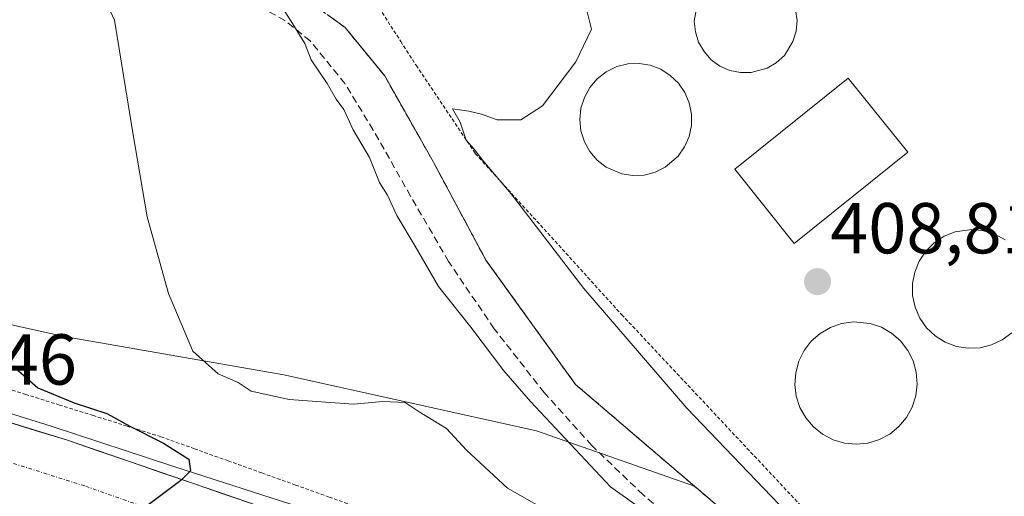
# Model space of a CAD drawing. Units: metres. Extents: x 580239 to 583682, y 4721957 to 4724310.
# Drawn here: x 580781 to 580918, y 4722311 to 4722378 of the extents above; entities that cross this region are included whole.
import ezdxf
from ezdxf.enums import TextEntityAlignment as Align

# ---------------------------------------------------------------- set-up
doc = ezdxf.new("R2010")
doc.units = ezdxf.units.M
doc.header["$MEASUREMENT"] = 0
for name, pattern in [('TRAZO_Y_PUNTO', [1, 0.5, -0.25, 0, -0.25]), ('TRAZOS', [0.75, 0.5, -0.25]), ('TRAZOSX2', [1.5, 1, -0.5])]:
    doc.linetypes.add(name, pattern=pattern)
for name, color, linetype, lineweight in [('Alambrada', 19, 'TRAZOS', 0), ('Alambrada virtual', 2, 'TRAZOS', 0), ('Arcén (en calzada doble)', 9, 'Continuous', 13), ('Carretera de calzada doble', 1, 'Continuous', 13), ('Carretera de calzada doble Cxs', 1, 'Continuous', 13), ('Carretera de calzada doble eje', 1, 'TRAZO_Y_PUNTO', 0), ('Carátula', 7, 'Continuous', 5), ('Cultivos herbáceos CxS', 92, 'Continuous', 0), ('Curva de nivel maestra', 36, 'Continuous', 30), ('Curva de nivel normal', 36, 'Continuous', 0), ('Depósito de agua', 142, 'Continuous', 0), ('Depósito de agua Cxs', 142, 'Continuous', 0), ('Depósito de residuos', 6, 'Continuous', 0), ('Depósito de residuos Cxs', 6, 'Continuous', 0), ('Instalación de tratamiento de aguas', 135, 'TRAZOSX2', 0), ('Instalación de tratamiento de aguas CxS', 135, 'Continuous', 0), ('Núcleo urbano CxS', 19, 'Continuous', 0), ('Punto de cota en terreno', 7, 'Continuous', 0), ('Rótulo de punto de cota en terreno', 19, 'Continuous', 0), ('Senda', 19, 'TRAZOSX2', 0), ('Valla', 19, 'TRAZOS', 0)]:
    doc.layers.add(name, color=color, linetype=linetype, lineweight=lineweight)
doc.styles.add('Arial', font='txt', dxfattribs={"height": 0.2})

# ---------------------------------------------------------------- blocks, each defined once
blk = doc.blocks.new('*U155')
at = {"layer": 'Cultivos herbáceos CxS', "color": 92, "linetype": 'Continuous', "lineweight": 0}
blk.add_polyline3d([(580824.0578, 4722378.0274, 413.4686), (580826.3001, 4722376.4101, 413.0334), (580831.8001, 4722369.6901, 412.1714), (580838.5901, 4722357.6701, 412.3131), (580845.8901, 4722344.0401, 413.0024), (580858.3601, 4722326.7401, 412.9114), (580874.9315, 4722312.5732, 412.8293), (580874.9315, 4722312.5732, 412.8293), (580852.9261, 4722320.2933, 416.2941), (580817.7565, 4722328.0872, 419.6943), (580787.2011, 4722333.4022, 422.5621), (580763.2893, 4722338.7158, 427.674), (580732.6284, 4722349.5632, 431.7432), (580682.2525, 4722369.2725, 436.5506), (580650.1074, 4722376.1365, 439.2981)], dxfattribs=at)
blk = doc.blocks.new('*U164')
at = {"layer": 'Núcleo urbano CxS', "color": 19, "linetype": 'Continuous', "lineweight": 0}
blk.add_polyline3d([(581005.5443, 4722242.3959, 408.0127), (580977.9523, 4722257.9751, 409.0304), (580971.7601, 4722256.6001, 409.1979), (580963.5701, 4722256.5401, 409.9181), (580955.3901, 4722258.7901, 410.4902), (580949.7601, 4722261.0901, 411.5444), (580937.8501, 4722269.2201, 411.5969), (580925.3001, 4722277.2801, 412.519), (580913.5301, 4722284.5801, 413.0057), (580908.2101, 4722285.7901, 413.3319), (580902.9701, 4722288.0201, 413.7889), (580891.5101, 4722298.4001, 412.7765), (580874.9315, 4722312.5732, 412.8293), (580858.3601, 4722326.7401, 412.9114), (580845.8901, 4722344.0401, 413.0024), (580838.5901, 4722357.6701, 412.3131), (580831.8001, 4722369.6901, 412.1714), (580826.3001, 4722376.4101, 413.0334), (580824.0578, 4722378.0274, 413.4686)], dxfattribs=at)
blk = doc.blocks.new('*U169')
at = {"layer": 'Núcleo urbano CxS', "color": 19, "linetype": 'Continuous', "lineweight": 0}
blk.add_polyline3d([(580650.11, 4722376.14, 439.3), (580682.25, 4722369.27, 436.55), (580732.63, 4722349.56, 431.74), (580763.29, 4722338.72, 427.67), (580787.2, 4722333.4, 422.56), (580817.76, 4722328.09, 419.69), (580852.93, 4722320.29, 416.29), (580874.93, 4722312.57, 412.83), (580891.51, 4722298.4, 412.78), (580902.97, 4722288.02, 413.79), (580908.21, 4722285.79, 413.33), (580913.53, 4722284.58, 413.01), (580925.3, 4722277.28, 412.52), (580937.85, 4722269.22, 411.6), (580949.76, 4722261.09, 411.54), (580955.39, 4722258.79, 410.49), (580963.57, 4722256.54, 409.92), (580971.76, 4722256.6, 409.2), (580977.95, 4722257.98, 409.03), (581005.54, 4722242.4, 408.01)], dxfattribs=at)
blk = doc.blocks.new('5PATER')
at = {"layer": 'Carátula', "linetype": 'Continuous', "lineweight": 5}
h = blk.add_hatch(color=250, dxfattribs=at)
edge = h.paths.add_edge_path()
edge.add_ellipse((0, 0.01), major_axis=(-1.33, -1.34), ratio=0.999422, start_angle=0, end_angle=360)

msp = doc.modelspace()

# ---------------------------------------------------------------- linework, layer by layer
at = {"layer": 'Alambrada', "color": 19, "linetype": 'TRAZOS', "lineweight": 0}
msp.add_polyline3d([(580818.3, 4722382.18, 414.37), (580826.3, 4722376.41, 413.36), (580831.8, 4722369.69, 412.64), (580838.59, 4722357.67, 412.34), (580845.89, 4722344.04, 412.94), (580858.36, 4722326.74, 412.95), (580891.51, 4722298.4, 412.45), (580902.97, 4722288.02, 413.32), (580908.21, 4722285.79, 412.95), (580913.53, 4722284.58, 412.41), (580925.3, 4722277.28, 412.52), (580937.85, 4722269.22, 411.77), (580949.76, 4722261.09, 410.79), (580955.39, 4722258.79, 410.54), (580963.57, 4722256.54, 410), (580971.76, 4722256.6, 409.51), (580978.11, 4722258.01, 409.15), (580983.73, 4722261.41, 408.57), (580992.51, 4722267.17, 407.69), (580998.32, 4722273.25, 405.78), (580964.8, 4722326.74, 407.47), (580952.64, 4722352.67, 407.8), (580941.44, 4722385.11, 407.39)], dxfattribs=at)
at = {"layer": 'Alambrada virtual', "color": 2, "linetype": 'TRAZOS', "lineweight": 0}
msp.add_polyline3d([(580876.01, 4722288.48, 420.4), (580871.86, 4722290.46, 420.35), (580867.72, 4722292.45, 420.69), (580863.57, 4722294.43, 421.09), (580859.42, 4722296.42, 421.18), (580855.27, 4722298.4, 421.62), (580851.13, 4722300.38, 421.76), (580846.98, 4722302.37, 421.72), (580842.83, 4722304.35, 422.21), (580838.14, 4722306.03, 422.44), (580833.46, 4722307.71, 422.57), (580828.77, 4722309.39, 423.01), (580824.08, 4722311.07, 423.19), (580819.4, 4722312.75, 423.33), (580814.71, 4722314.43, 423.67), (580810.02, 4722316.11, 423.84), (580805.34, 4722317.79, 424.23), (580800.65, 4722319.47, 424.62), (580795.95, 4722320.94, 424.65), (580791.26, 4722322.41, 425.05), (580786.56, 4722323.88, 425.17), (580781.86, 4722325.35, 425.41), (580777.17, 4722326.82, 426.18)], dxfattribs=at)
at = {"layer": 'Arcén (en calzada doble)', "color": 9, "linetype": 'Continuous', "lineweight": 13}
msp.add_lwpolyline([(580646.51, 4722357.66), (580667.98, 4722353.18), (580692.66, 4722347.09), (580719.39, 4722340.1), (580766.12, 4722326.94), (580785.39, 4722320.94), (580802.6, 4722315.29), (580820.19, 4722309.64), (580833.87, 4722304.47), (580845.85, 4722300.02), (580859.14, 4722294.85), (580872.07, 4722289.31), (580885.21, 4722283.21), (580911.07, 4722272.1), (580936.37, 4722261.18), (580973.69, 4722244.71), (580983.55, 4722240.15), (580984.94, 4722239.51), (581014.94, 4722226.25)], dxfattribs=at)
at = {"layer": 'Carretera de calzada doble', "color": 1, "linetype": 'Continuous', "lineweight": 13}
msp.add_lwpolyline([(580454.91, 4722387.15), (580555.42, 4722372.74), (580604.3, 4722364.74), (580646.33, 4722356.27), (580687.67, 4722346.75), (580724.98, 4722337.34), (580756.32, 4722328.64), (580787.64, 4722318.97), (580822.71, 4722306.92), (580857.55, 4722293.76), (580882.92, 4722283.19), (580911.85, 4722269.72), (580957.01, 4722250.32), (580983.64, 4722238.43)], dxfattribs=at)
at = {"layer": 'Carretera de calzada doble Cxs', "color": 1, "linetype": 'Continuous', "lineweight": 13}
msp.add_polyline3d([(580778.69, 4722321.73, 426.44), (580783.17, 4722320.35, 426.06), (580787.64, 4722318.97, 425.9), (580792.02, 4722317.46, 425.69), (580796.41, 4722315.96, 425.3), (580800.79, 4722314.45, 425.09), (580805.18, 4722312.95, 424.89), (580809.56, 4722311.44, 424.58), (580813.94, 4722309.93, 424.23)], dxfattribs=at)
at = {"layer": 'Carretera de calzada doble eje', "color": 1, "linetype": 'TRAZO_Y_PUNTO', "lineweight": 0}
msp.add_lwpolyline([(580453.06, 4722383.26), (580497.32, 4722376.13), (580554.69, 4722367.51), (580604.6, 4722358.89), (580648.42, 4722350.59), (580680.3, 4722343.19), (580716.8, 4722333.8), (580751.83, 4722324.74), (580790.19, 4722312.57), (580826.08, 4722299.93), (580880.23, 4722279.66), (580932.91, 4722257.01), (580983.86, 4722233.93)], dxfattribs=at)
at = {"layer": 'Cultivos herbáceos CxS', "color": 92, "linetype": 'Continuous', "lineweight": 0}
for points in [[(580463.17, 4722400.94, 436.32), (580464.71, 4722400.87, 436.62), (580464.72, 4722400.85, 436.63), (580469.64, 4722400.63, 437.69), (580486.97, 4722399.83, 437.6), (580516.97, 4722397.01, 437.68), (580530.85, 4722397.88, 437.98), (580533.57, 4722398.05, 437.68), (580547.86, 4722394.75, 437.56), (580587.54, 4722385.59, 438.97), (580608.22, 4722384.53, 438.34), (580621, 4722378.38, 439.33), (580650.11, 4722376.14, 439.3), (580682.25, 4722369.27, 436.55), (580732.63, 4722349.56, 431.74), (580763.29, 4722338.72, 427.67), (580787.2, 4722333.4, 422.56), (580817.76, 4722328.09, 419.69), (580852.93, 4722320.29, 416.29), (580874.93, 4722312.57, 412.83)], [(580824.06, 4722378.03, 413.47), (580826.3, 4722376.41, 413.03), (580831.8, 4722369.69, 412.17), (580838.59, 4722357.67, 412.31), (580845.89, 4722344.04, 413), (580858.36, 4722326.74, 412.91), (580874.93, 4722312.57, 412.83)]]:
    msp.add_polyline3d(points, dxfattribs=at)
at = {"layer": 'Curva de nivel maestra', "color": 36, "linetype": 'Continuous', "lineweight": 30}
msp.add_polyline3d([(580780.05, 4722329.33, 425), (580783.54, 4722326.27, 425), (580788.58, 4722324.18, 425), (580793.11, 4722322.71, 425), (580796.33, 4722320.92, 425), (580801, 4722318.58, 425), (580804.55, 4722316.36, 425), (580804.76, 4722314.72, 425), (580803.41, 4722313.39, 425), (580795.27, 4722307.25, 425), (580793.95, 4722305.43, 425), (580793.54, 4722302.94, 425), (580792.44, 4722301.18, 425), (580788.76, 4722298.59, 425), (580784.76, 4722296.18, 425), (580779.84, 4722292.88, 425)], dxfattribs=at)
at = {"layer": 'Curva de nivel normal', "color": 36, "linetype": 'Continuous', "lineweight": 0}
for points in [[(580815.76, 4722382.01, 415), (580818.96, 4722376.98, 415), (580820.69, 4722374.2, 415), (580821.56, 4722371.92, 415), (580823.81, 4722368.64, 415), (580825.05, 4722366.45, 415), (580826.1, 4722365.02, 415), (580827.4, 4722362.17, 415), (580829.67, 4722358.34, 415), (580831.09, 4722354.87, 415), (580832.18, 4722353.1, 415), (580833.5, 4722350.26, 415), (580836.05, 4722346, 415), (580839.28, 4722340.38, 415), (580843.78, 4722334.7, 415), (580848.38, 4722328.64, 415), (580852.09, 4722324.35, 415), (580863.23, 4722312.49, 415), (580872.09, 4722306.18, 415)], [(580792.75, 4722380.59, 420), (580794.2, 4722377.42, 420), (580796.75, 4722361.78, 420), (580798.73, 4722350.05, 420), (580801.71, 4722339.4, 420), (580805.11, 4722331.37, 420), (580808.62, 4722328.21, 420), (580811.4, 4722327, 420), (580813.23, 4722325.82, 420), (580818.49, 4722324.66, 420), (580827.48, 4722324.02, 420), (580831.56, 4722324.38, 420), (580834.64, 4722324.23, 420), (580836.61, 4722322.91, 420), (580840.42, 4722320.63, 420), (580843.18, 4722317.62, 420), (580848.88, 4722312.32, 420), (580856.06, 4722308.24, 420)], [(580936.94, 4722287.94, 410), (580932.67, 4722286.66, 410), (580925.78, 4722287.4, 410), (580916.26, 4722289.31, 410), (580903.58, 4722294.86, 410), (580890.98, 4722305.57, 410), (580873.84, 4722323.44, 410), (580859.51, 4722340.1, 410), (580849.38, 4722353.27, 410), (580845.45, 4722357.9, 410), (580844.26, 4722359.49, 410), (580843.16, 4722360.75, 410), (580842.31, 4722363.25, 410), (580841.24, 4722365.08, 410), (580843.5, 4722364.76, 410), (580845.27, 4722364.36, 410), (580847.44, 4722363.55, 410), (580850.74, 4722363.56, 410), (580853.74, 4722365.51, 410), (580858.4, 4722371.66, 410), (580860.57, 4722376.17, 410), (580859.79, 4722379.33, 410)]]:
    msp.add_polyline3d(points, dxfattribs=at)
at = {"layer": 'Depósito de agua', "color": 142, "linetype": 'Continuous', "lineweight": 0}
msp.add_polyline3d([(580904.59, 4722359.05, 408.63), (580888.78, 4722346.38, 408.6), (580880.51, 4722356.71, 408.65), (580896.32, 4722369.38, 408.63), (580904.59, 4722359.05, 408.63)], dxfattribs=at)
at = {"layer": 'Depósito de agua Cxs', "color": 142, "linetype": 'Continuous', "lineweight": 0}
msp.add_polyline3d([(580904.59, 4722359.05, 408.63), (580888.78, 4722346.38, 408.6), (580880.51, 4722356.71, 408.65), (580896.32, 4722369.38, 408.63), (580904.59, 4722359.05, 408.63)], close=True, dxfattribs=at)
at = {"layer": 'Depósito de residuos', "color": 6, "linetype": 'Continuous', "lineweight": 0}
for points in [[(580882.82, 4722370.14, 409.41), (580881.31, 4722370.14, 409.45), (580879.85, 4722370.44, 409.45), (580878.46, 4722371.05, 409.44), (580877.24, 4722371.94, 409.39), (580876.25, 4722373.08, 409.35), (580875.49, 4722374.38, 409.4), (580875.05, 4722375.82, 409.45), (580874.89, 4722377.32, 409.48), (580875.28, 4722379.55, 409.51)], [(580888.98, 4722378.9, 409.48), (580889.19, 4722377.4, 409.45), (580889.05, 4722375.9, 409.41), (580888.62, 4722374.46, 409.39), (580887.42, 4722372.54, 409.37), (580886.3, 4722371.51, 409.36), (580885.01, 4722370.75, 409.36), (580882.82, 4722370.14, 409.41)], [(580867.89, 4722355.89, 409.59), (580866.32, 4722355.81, 409.61), (580864.78, 4722356.05, 409.66), (580862.62, 4722356.98, 409.71), (580861.37, 4722357.95, 409.75), (580860.35, 4722359.15, 409.75), (580859.6, 4722360.52, 409.74), (580859.12, 4722362.04, 409.72), (580858.96, 4722363.6, 409.7), (580859.12, 4722365.17, 409.71), (580859.6, 4722366.68, 409.7), (580860.35, 4722368.07, 409.67), (580861.37, 4722369.26, 409.66), (580862.62, 4722370.23, 409.67), (580864.12, 4722370.97, 409.66), (580865.64, 4722371.35, 409.63), (580867.21, 4722371.43, 409.59), (580868.76, 4722371.18, 409.56), (580870.23, 4722370.61, 409.52), (580871.55, 4722369.76, 409.47), (580872.69, 4722368.67, 409.46), (580873.57, 4722367.38, 409.49), (580874.18, 4722365.92, 409.5), (580874.48, 4722364.36, 409.5), (580874.48, 4722362.79, 409.48), (580874.16, 4722361.24, 409.46), (580873.53, 4722359.8, 409.45), (580872.62, 4722358.5, 409.47), (580870.82, 4722356.97, 409.54), (580869.42, 4722356.28, 409.56), (580867.89, 4722355.89, 409.59)], [(580914.65, 4722331.85, 407.66), (580913, 4722331.78, 407.7), (580911.37, 4722332.04, 407.71), (580909.82, 4722332.63, 407.75), (580908.42, 4722333.5, 407.77), (580907.22, 4722334.64, 407.85), (580906.28, 4722335.99, 407.9), (580905.62, 4722337.51, 407.96), (580905.27, 4722339.12, 408.04), (580905.26, 4722340.77, 408.13), (580905.57, 4722342.39, 408.18), (580906.2, 4722343.92, 408.22), (580907.11, 4722345.29, 408.24), (580908.29, 4722346.46, 408.18), (580909.67, 4722347.36, 408.06), (580911.2, 4722347.98, 407.89), (580913.49, 4722348.3, 407.9), (580915.13, 4722348.14, 407.93), (580916.71, 4722347.65, 407.96), (580918.16, 4722346.86, 408.1)], [(580899.06, 4722318.59, 407.91), (580897.42, 4722318.42, 407.81), (580895.78, 4722318.58, 407.84), (580894.21, 4722319.04, 408.06), (580892.75, 4722319.81, 408.16), (580891.46, 4722320.84, 408.11), (580890.39, 4722322.08, 408.05), (580889.59, 4722323.52, 407.97), (580889.07, 4722325.09, 408.09), (580888.89, 4722326.74, 408.13), (580889.01, 4722328.38, 408.11), (580889.44, 4722329.98, 408.17), (580890.17, 4722331.45, 408.21), (580891.17, 4722332.76, 408.25), (580892.41, 4722333.85, 408.3), (580893.83, 4722334.68, 408.32), (580895.39, 4722335.22, 408.3), (580897.03, 4722335.46, 408.27), (580899.37, 4722335.24, 408.19), (580900.92, 4722334.71, 408.12), (580902.35, 4722333.89, 408.03), (580903.6, 4722332.8, 407.95), (580904.6, 4722331.49, 407.94), (580905.35, 4722330.03, 407.99), (580905.78, 4722328.43, 408.07), (580905.92, 4722326.8, 408.12), (580905.73, 4722325.16, 408.12), (580905.22, 4722323.59, 408.09), (580904.44, 4722322.14, 408.1), (580903.37, 4722320.88, 408.08), (580902.1, 4722319.84, 408.04), (580900.64, 4722319.06, 408), (580899.06, 4722318.59, 407.91)], [(580919.07, 4722333.93, 407.85), (580917.74, 4722332.95, 407.71), (580916.25, 4722332.24, 407.62), (580914.65, 4722331.85, 407.66)]]:
    msp.add_polyline3d(points, dxfattribs=at)
at = {"layer": 'Depósito de residuos Cxs', "color": 6, "linetype": 'Continuous', "lineweight": 0}
for points in [[(580888.98, 4722378.9, 409.48), (580889.19, 4722377.4, 409.45), (580889.05, 4722375.9, 409.41), (580888.62, 4722374.46, 409.39), (580887.42, 4722372.54, 409.37), (580886.3, 4722371.51, 409.36), (580885.01, 4722370.75, 409.36), (580882.82, 4722370.14, 409.41), (580882.82, 4722370.14, 409.41), (580881.31, 4722370.14, 409.45), (580879.85, 4722370.44, 409.45), (580878.46, 4722371.05, 409.44), (580877.24, 4722371.94, 409.39), (580876.25, 4722373.08, 409.35), (580875.49, 4722374.38, 409.4), (580875.05, 4722375.82, 409.45), (580874.89, 4722377.32, 409.48), (580875.28, 4722379.55, 409.51)], [(580919.07, 4722333.93, 407.85), (580917.74, 4722332.95, 407.71), (580916.25, 4722332.24, 407.62), (580914.65, 4722331.85, 407.66), (580914.65, 4722331.85, 407.66), (580913, 4722331.78, 407.7), (580911.37, 4722332.04, 407.71), (580909.82, 4722332.63, 407.75), (580908.42, 4722333.5, 407.77), (580907.22, 4722334.64, 407.85), (580906.28, 4722335.99, 407.9), (580905.62, 4722337.51, 407.96), (580905.27, 4722339.12, 408.04), (580905.26, 4722340.77, 408.13), (580905.57, 4722342.39, 408.18), (580906.2, 4722343.92, 408.22), (580907.11, 4722345.29, 408.24), (580908.29, 4722346.46, 408.18), (580909.67, 4722347.36, 408.06), (580911.2, 4722347.98, 407.89), (580913.49, 4722348.3, 407.9), (580915.13, 4722348.14, 407.93), (580916.71, 4722347.65, 407.96), (580918.16, 4722346.86, 408.1)]]:
    msp.add_polyline3d(points, dxfattribs=at)
for points in [[(580867.89, 4722355.89, 409.59), (580866.32, 4722355.81, 409.61), (580864.78, 4722356.05, 409.66), (580862.62, 4722356.98, 409.71), (580861.37, 4722357.95, 409.75), (580860.35, 4722359.15, 409.75), (580859.6, 4722360.52, 409.74), (580859.12, 4722362.04, 409.72), (580858.96, 4722363.6, 409.7), (580859.12, 4722365.17, 409.71), (580859.6, 4722366.68, 409.7), (580860.35, 4722368.07, 409.67), (580861.37, 4722369.26, 409.66), (580862.62, 4722370.23, 409.67), (580864.12, 4722370.97, 409.66), (580865.64, 4722371.35, 409.63), (580867.21, 4722371.43, 409.59), (580868.76, 4722371.18, 409.56), (580870.23, 4722370.61, 409.52), (580871.55, 4722369.76, 409.47), (580872.69, 4722368.67, 409.46), (580873.57, 4722367.38, 409.49), (580874.18, 4722365.92, 409.5), (580874.48, 4722364.36, 409.5), (580874.48, 4722362.79, 409.48), (580874.16, 4722361.24, 409.46), (580873.53, 4722359.8, 409.45), (580872.62, 4722358.5, 409.47), (580870.82, 4722356.97, 409.54), (580869.42, 4722356.28, 409.56), (580867.89, 4722355.89, 409.59)], [(580899.06, 4722318.59, 407.91), (580897.42, 4722318.42, 407.81), (580895.78, 4722318.58, 407.84), (580894.21, 4722319.04, 408.06), (580892.75, 4722319.81, 408.16), (580891.46, 4722320.84, 408.11), (580890.39, 4722322.08, 408.05), (580889.59, 4722323.52, 407.97), (580889.07, 4722325.09, 408.09), (580888.89, 4722326.74, 408.13), (580889.01, 4722328.38, 408.11), (580889.44, 4722329.98, 408.17), (580890.17, 4722331.45, 408.21), (580891.17, 4722332.76, 408.25), (580892.41, 4722333.85, 408.3), (580893.83, 4722334.68, 408.32), (580895.39, 4722335.22, 408.3), (580897.03, 4722335.46, 408.27), (580899.37, 4722335.24, 408.19), (580900.92, 4722334.71, 408.12), (580902.35, 4722333.89, 408.03), (580903.6, 4722332.8, 407.95), (580904.6, 4722331.49, 407.94), (580905.35, 4722330.03, 407.99), (580905.78, 4722328.43, 408.07), (580905.92, 4722326.8, 408.12), (580905.73, 4722325.16, 408.13), (580905.22, 4722323.59, 408.09), (580904.44, 4722322.14, 408.1), (580903.37, 4722320.88, 408.08), (580902.1, 4722319.84, 408.04), (580900.64, 4722319.06, 408), (580899.06, 4722318.59, 407.91)]]:
    msp.add_polyline3d(points, close=True, dxfattribs=at)
at = {"layer": 'Instalación de tratamiento de aguas', "color": 135, "linetype": 'TRAZOSX2', "lineweight": 0}
msp.add_polyline3d([(580824.06, 4722378.03, 413.6), (580826.3, 4722376.41, 413.36), (580831.8, 4722369.69, 412.64), (580838.59, 4722357.67, 412.34), (580845.89, 4722344.04, 412.94), (580858.36, 4722326.74, 412.95), (580874.93, 4722312.57, 412.72), (580891.51, 4722298.4, 412.45), (580902.97, 4722288.02, 413.32), (580908.21, 4722285.79, 412.95), (580913.53, 4722284.58, 412.41), (580925.3, 4722277.28, 412.52), (580937.85, 4722269.22, 411.77), (580949.76, 4722261.09, 410.79), (580955.39, 4722258.79, 410.54), (580963.57, 4722256.54, 410)], dxfattribs=at)
at = {"layer": 'Instalación de tratamiento de aguas CxS', "color": 135, "linetype": 'Continuous', "lineweight": 0}
msp.add_polyline3d([(580925.3, 4722277.28, 412.52), (580913.53, 4722284.58, 412.41), (580908.21, 4722285.79, 412.95), (580902.97, 4722288.02, 413.32), (580891.51, 4722298.4, 412.45), (580874.93, 4722312.57, 412.72), (580858.36, 4722326.74, 412.95), (580845.89, 4722344.04, 412.94), (580838.59, 4722357.67, 412.34), (580831.8, 4722369.69, 412.64), (580826.3, 4722376.41, 413.36), (580824.06, 4722378.03, 413.6)], dxfattribs=at)
at = {"layer": 'Núcleo urbano CxS', "color": 19, "linetype": 'Continuous', "lineweight": 0}
for points in [[(580463.17, 4722400.94, 436.32), (580464.71, 4722400.87, 436.62), (580464.72, 4722400.85, 436.63), (580469.64, 4722400.63, 437.69), (580486.97, 4722399.83, 437.6), (580516.97, 4722397.01, 437.68), (580530.85, 4722397.88, 437.98), (580533.57, 4722398.05, 437.68), (580547.86, 4722394.75, 437.56), (580587.54, 4722385.59, 438.97), (580608.22, 4722384.53, 438.34), (580621, 4722378.38, 439.33), (580650.11, 4722376.14, 439.3), (580682.25, 4722369.27, 436.55), (580732.63, 4722349.56, 431.74), (580763.29, 4722338.72, 427.67), (580787.2, 4722333.4, 422.56), (580817.76, 4722328.09, 419.69), (580852.93, 4722320.29, 416.29), (580874.93, 4722312.57, 412.83)], [(580824.06, 4722378.03, 413.47), (580826.3, 4722376.41, 413.03), (580831.8, 4722369.69, 412.17), (580838.59, 4722357.67, 412.31), (580845.89, 4722344.04, 413), (580858.36, 4722326.74, 412.91), (580874.93, 4722312.57, 412.83)], [(580874.93, 4722312.57, 412.83), (580891.51, 4722298.4, 412.78), (580902.97, 4722288.02, 413.79), (580908.21, 4722285.79, 413.33), (580913.53, 4722284.58, 413.01), (580925.3, 4722277.28, 412.52), (580937.85, 4722269.22, 411.6), (580949.76, 4722261.09, 411.54), (580955.39, 4722258.79, 410.49), (580963.57, 4722256.54, 409.92), (580971.76, 4722256.6, 409.2), (580977.95, 4722257.98, 409.03), (581005.54, 4722242.4, 408.01), (581012.81, 4722239.88, 406.91), (581025.49, 4722235.5, 403.93)], [(580874.93, 4722312.57, 412.83), (580891.51, 4722298.4, 412.78), (580902.97, 4722288.02, 413.79), (580908.21, 4722285.79, 413.33), (580913.53, 4722284.58, 413.01), (580925.3, 4722277.28, 412.52), (580937.85, 4722269.22, 411.6), (580949.76, 4722261.09, 411.54), (580955.39, 4722258.79, 410.49), (580963.57, 4722256.54, 409.92), (580971.76, 4722256.6, 409.2), (580977.95, 4722257.98, 409.03), (581005.54, 4722242.4, 408.01), (581012.81, 4722239.88, 406.91), (581025.49, 4722235.5, 403.93)]]:
    msp.add_polyline3d(points, dxfattribs=at)
at = {"layer": 'Senda', "color": 19, "linetype": 'TRAZOSX2', "lineweight": 0}
msp.add_lwpolyline([(580994.3, 4722258.71), (580985.78, 4722252.57), (580965.67, 4722253.76), (580947.28, 4722259.85), (580926.11, 4722269.76), (580911.42, 4722277.03), (580905.9, 4722279.75), (580900.67, 4722282.98), (580893.55, 4722289.11), (580886.65, 4722295.46), (580877.2, 4722303.4), (580867.77, 4722311.39), (580860.63, 4722318.23), (580854.01, 4722325.6), (580847.04, 4722334.5), (580840.7, 4722343.84), (580835.4, 4722352.96), (580830.21, 4722362.15), (580826.26, 4722368.61), (580821.44, 4722374.56), (580817.92, 4722377.38), (580814.06, 4722379.55)], dxfattribs=at)
at = {"layer": 'Valla', "color": 19, "linetype": 'TRAZOS', "lineweight": 0}
msp.add_polyline3d([(580801.48, 4722430.58, 411.4), (580800.82, 4722423.72, 411.8), (580800.89, 4722415.65, 411.71), (580802.55, 4722410.07, 411.91), (580807.23, 4722403.17, 411.5), (580815.28, 4722395.56, 411.97), (580823.48, 4722387.68, 411.47), (580830.64, 4722379.75, 410.93), (580834.03, 4722374.48, 410.75), (580836.16, 4722371.16, 410.34), (580844.41, 4722358.88, 410.33), (580864.77, 4722336.48, 409.68), (580893.76, 4722305.57, 409.3), (580901.12, 4722298.34, 409.04), (580906.74, 4722295.07, 409.1), (580924.09, 4722292.45, 408.83), (580926.81, 4722291.47, 408.96)], dxfattribs=at)

# ---------------------------------------------------------------- block references
at = {"layer": 'Cultivos herbáceos CxS', "color": 92, "linetype": 'Continuous', "lineweight": 0}
msp.add_blockref('*U155', (0, 0), dxfattribs=at)
at = {"layer": 'Núcleo urbano CxS', "color": 19, "linetype": 'Continuous', "lineweight": 0}
for name in ['*U164', '*U169']:
    msp.add_blockref(name, (0, 0), dxfattribs=at)
at = {"layer": 'Punto de cota en terreno', "linetype": 'Continuous', "lineweight": 0}
msp.add_blockref('5PATER', (580892.04, 4722341.04, 408.81), dxfattribs=at)

# ---------------------------------------------------------------- texts
at = {"layer": 'Rótulo de punto de cota en terreno', "color": 19, "linetype": 'Continuous', "lineweight": 0, "style": 'Arial'}
for s, p in [('408,81', (580893.8, 4722342.8)), ('427,46', (580759.82, 4722324.53))]:
    msp.add_text(s, height=7, dxfattribs=at).set_placement(p, align=Align.BOTTOM_LEFT)

doc.saveas('drawing.dxf')
